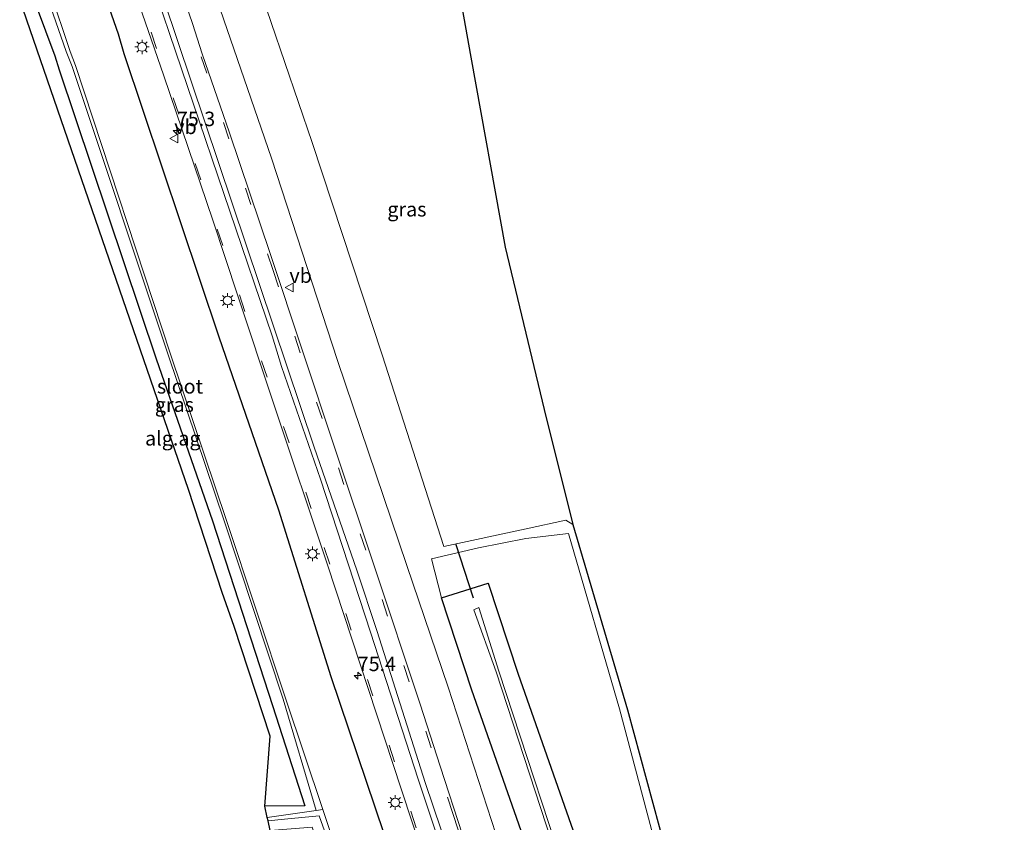
# Model space of a CAD drawing. Units: metres. Extents: x 30921 to 40008, y 393748 to 400003.
# Drawn here: x 31399 to 31569, y 396229 to 396368 of the extents above; entities that cross this region are included whole.
import ezdxf
from ezdxf.enums import TextEntityAlignment as Align

# ---------------------------------------------------------------- set-up
doc = ezdxf.new("R2010")
doc.units = ezdxf.units.M
doc.linetypes.add('VW-3-9_STREEP', pattern=[12, 3, -9])
doc.layers.get('0').update_dxf_attribs({"lineweight": 25})
for name, color, linetype, lineweight in [('B-ME-AM-KILOMETR-S-B1', 7, 'Continuous', 18), ('B-ME-GW-KRUINLIJN-L-B1', 93, 'Continuous', 18), ('B-ME-GW-TEENLIJN-L-B1', 93, 'Continuous', 18), ('B-ME-IE-GRASLAND-GV-B6', 93, 'Continuous', 18), ('B-ME-IE-GRONDWERKLIJN-GROND_INGERICHT-GV-B6', 253, 'Continuous', 18), ('B-ME-IE-MEUBILAIR_WEGMEUBILAIR-LICHTMAST-S-B1', 8, 'Continuous', 18), ('B-ME-OG-WATER-GV-B6', 153, 'Continuous', 18), ('B-ME-VH-VERH_SOORT-BITUMEN-GV-B6', 8, 'IE-TERREINAFSCHEIDING-NATUURLIJK-HOUTWAL', 18), ('B-ME-VW-MARKERING-39STREEP-015-L-B1', 255, 'VW-3-9_STREEP', 18), ('B-ME-VW-MARKERING-STREEP-015-L-B1', 7, 'Continuous', 18), ('B-ME-VW-MEUBILAIR_WEGMEUBILAIR-VERKEERSBORD-S-B1', 8, 'Continuous', 18)]:
    doc.layers.add(name, color=color, linetype=linetype, lineweight=lineweight)
for name, color, linetype in [('B-ME-GW-INSTEEKWATERGANG-L-B1', 10, 'Continuous'), ('B-ME-KG-KADASTRAAL-OPNAMEDTMGRENS-L-B1', 10, 'Continuous'), ('B-ME-KW-DUIKER-L-B1', 10, 'Continuous')]:
    doc.layers.add(name, color=color, linetype=linetype)
doc.styles.add('NLCS-ISO', font='NLCS-ISO.TTF')
doc.linetypes.add('IE-TERREINAFSCHEIDING-NATUURLIJK-HOUTWAL', pattern='A,7,-1.5,[67,NLCS.SHX,S=0.75,R=45,X=0,Y=0],-1.5,7,-1.5,[70,NLCS.SHX,S=0.75,R=0,X=0,Y=0],-1.5', length=20)

# ---------------------------------------------------------------- blocks, each defined once
blk = doc.blocks.new('hecto')
for p, q in [((0, 0.625), (-0.625, 0)), ((0, -0.625), (0, 0.625)), ((-0.625, 0), (0.625, 0)), ((0.625, 0), (0, -0.625))]:
    blk.add_line(p, q)
blk = doc.blocks.new('lantaarnpaal')
for p, q in [((-0.75, 0), (-1.25, 0)), ((-0.88, 0.88), (-0.53, 0.53)), ((0, 0.75), (0, 1.25)), ((0.53, 0.53), (0.88, 0.88)), ((0.75, 0), (1.25, 0)), ((-0.53, -0.53), (-0.88, -0.88)), ((0, -0.75), (0, -1.25)), ((0.53, -0.53), (0.88, -0.88))]:
    blk.add_line(p, q)
blk.add_circle((0, 0), 0.75)
blk = doc.blocks.new('verkeersbord')
for p, q in [((0, 0.75), (-0.75, -0.625)), ((0.75, -0.625), (0, 0.75)), ((-0.75, -0.625), (0.75, -0.625))]:
    blk.add_line(p, q)

msp = doc.modelspace()

# ---------------------------------------------------------------- linework, layer by layer
at = {"layer": 'B-ME-GW-INSTEEKWATERGANG-L-B1'}
for points in [[(31412.325, 396375.874, 1.229), (31413.566, 396372.461, 1.244), (31415.861, 396365.848, 1.242), (31416.831, 396362.448, 1.292), (31433.297, 396313.419, 1.219), (31443.617, 396283.486, 1.174), (31452.643, 396254.593, 1.122), (31469.495, 396204.707, 1.129), (31480.026, 396171.496, 1.053), (31493.45, 396129.899, 1.069), (31502.968, 396100.096, 1.066), (31516.023, 396061.061, 0.969), (31525.327, 396028.761, 0.877), (31536.022, 395996.157, 0.928), (31540.311, 395981.207, 0.842)], [(31401.017, 396372.428, -0.337), (31401.655, 396370.66, -0.338), (31404.9, 396362.009, -0.508), (31405.621, 396359.624, -0.464), (31422.448, 396309.612, -0.405), (31432.202, 396281.571, -0.673), (31442.548, 396249.604, -0.553), (31448.146, 396232.213, -0.658), (31441.222, 396232.158, -0.555)], [(31471.805, 396268.208, -0.117), (31479.906, 396270.761, -0.223), (31485.096, 396255.009, -0.295), (31498.732, 396216.109, 0.092), (31514.648, 396165.744, -0.012), (31528.671, 396121.01, -0.236), (31543.792, 396073.662, -0.17), (31558.738, 396025.972, -0.14), (31569.227, 395989.949, -0.442)], [(31561.095, 395987.49, -0.442), (31550.606, 396023.514, -0.14), (31535.693, 396071.1, -0.17), (31520.572, 396118.447, -0.236), (31506.545, 396163.194, -0.012), (31490.672, 396213.423, 0.092), (31477.053, 396252.274, -0.295), (31471.805, 396268.208, -0.117)]]:
    msp.add_polyline3d(points, dxfattribs=at)
at = {"layer": 'B-ME-GW-KRUINLIJN-L-B1'}
for points in [[(31557.793, 395986.492, 0.755), (31531.865, 396069.218, 0.91), (31516.57, 396116.812, 0.953), (31501.36, 396163.792, 1.09), (31486.455, 396211.237, 1.071), (31472.98, 396252.756, 1.085), (31465.82, 396273.813, 1.149), (31453.797, 396309.275, 1.25), (31442.419, 396344.294, 1.251), (31432.946, 396371.856, 1.27), (31430.864, 396378.049, 1.286), (31429.72, 396381.177, 1.275)], [(31470.068, 396274.971, -0.227), (31478.206, 396276.885, -0.289), (31486.393, 396278.522, -0.262), (31493.781, 396279.36, -0.364), (31502.623, 396249.014, -0.229), (31509.412, 396223.333, 0.004), (31511.303, 396224.112, -0.51)]]:
    msp.add_polyline3d(points, dxfattribs=at)
at = {"layer": 'B-ME-GW-TEENLIJN-L-B1'}
msp.add_line((31470.068, 396274.971, -0.227), (31471.805, 396268.208, -0.117), dxfattribs=at)
msp.add_polyline3d([(31494.558, 396280.905, -1.635), (31493.351, 396281.696, -1.518), (31486.449, 396280.178, -1.486), (31472.207, 396277.131, -1.231), (31461.518, 396310.267, -1.29), (31449.423, 396347.006, -1.267), (31439.95, 396374.799, -1.328), (31437.094, 396383.424, -1.32)], dxfattribs=at)
at = {"layer": 'B-ME-IE-GRASLAND-GV-B6'}
for points in [[(31494.558, 396280.905, -1.635), (31493.351, 396281.696, -1.518), (31486.449, 396280.178, -1.486), (31472.207, 396277.131, -1.231), (31461.518, 396310.267, -1.29), (31449.423, 396347.006, -1.267), (31439.95, 396374.799, -1.328), (31437.094, 396383.424, -1.32), (31471.193, 396393.818, -1.364), (31476.902, 396361.822, -1.457), (31482.815, 396328.908, -1.411), (31489.572, 396300.852, -1.369), (31494.558, 396280.905, -1.635)], [(31486.455, 396211.237, 1.071), (31472.98, 396252.756, 1.085), (31465.82, 396273.813, 1.149), (31453.797, 396309.275, 1.25), (31442.419, 396344.294, 1.251), (31432.946, 396371.856, 1.27), (31430.864, 396378.049, 1.286), (31429.72, 396381.177, 1.275), (31437.094, 396383.424, -1.32), (31439.95, 396374.799, -1.328), (31449.423, 396347.006, -1.267), (31461.518, 396310.267, -1.29), (31472.207, 396277.131, -1.231), (31486.449, 396280.178, -1.486), (31493.351, 396281.696, -1.518), (31494.558, 396280.905, -1.635)], [(31483.186, 396203.422, 1.338), (31471.591, 396239.123, 1.384), (31468.097, 396249.807, 1.393), (31460.191, 396273.612, 1.418), (31453.427, 396293.968, 1.423), (31442.165, 396327.828, 1.451), (31435.106, 396348.731, 1.535), (31430.406, 396362.359, 1.587), (31428.708, 396367.629, 1.542), (31427.541, 396370.968, 1.538), (31424.718, 396379.652, 1.537), (31429.72, 396381.177, 1.275), (31430.864, 396378.049, 1.286), (31432.946, 396371.856, 1.27), (31442.419, 396344.294, 1.251), (31453.797, 396309.275, 1.25), (31465.82, 396273.813, 1.149), (31472.98, 396252.756, 1.085), (31486.455, 396211.237, 1.071)], [(31469.495, 396204.707, 1.129), (31452.643, 396254.593, 1.122), (31443.617, 396283.486, 1.174), (31433.297, 396313.419, 1.219), (31416.831, 396362.448, 1.292), (31415.861, 396365.848, 1.242), (31413.566, 396372.461, 1.244), (31412.325, 396375.874, 1.229), (31417.29, 396377.388, 1.556), (31418.414, 396374.17, 1.532), (31423.785, 396358.565, 1.488), (31432.237, 396333.566, 1.563), (31436.588, 396320.51, 1.527), (31442.823, 396301.73, 1.448), (31452.075, 396273.956, 1.473), (31464.856, 396235.174, 1.423), (31472.792, 396211.084, 1.402)], [(31460.64, 396203.724, -1.85), (31451.274, 396231.606, -1.85), (31444.87, 396250.671, -1.73), (31434.629, 396281.614, -1.757), (31424.922, 396310.386, -1.795), (31408.455, 396360.369, -1.668), (31407.52, 396362.776, -1.706), (31404.047, 396373.351, -1.702), (31412.325, 396375.874, 1.229), (31413.566, 396372.461, 1.244), (31415.861, 396365.848, 1.242), (31416.831, 396362.448, 1.292), (31433.297, 396313.419, 1.219), (31443.617, 396283.486, 1.174), (31452.643, 396254.593, 1.122), (31469.495, 396204.707, 1.129)], [(31450.143, 396231.426, -1.85), (31441.663, 396230.212, -1.85), (31441.222, 396232.158, -0.555), (31448.146, 396232.213, -0.658), (31442.548, 396249.604, -0.553), (31432.202, 396281.571, -0.673), (31422.448, 396309.612, -0.405), (31405.621, 396359.624, -0.464), (31404.9, 396362.009, -0.508), (31401.655, 396370.66, -0.338), (31401.017, 396372.428, -0.337), (31403.265, 396373.113, -1.721), (31406.881, 396362.782, -1.707), (31407.864, 396360.196, -1.683), (31424.534, 396310.294, -1.675), (31434.174, 396281.577, -1.741), (31444.437, 396250.685, -1.687), (31450.143, 396231.426, -1.85)], [(31494.558, 396280.905, -1.635), (31504.03, 396248.834, -1.727), (31510.604, 396224.64, -1.633)], [(31509.412, 396223.333, 0.004), (31502.623, 396249.014, -0.229), (31493.781, 396279.36, -0.364), (31486.393, 396278.522, -0.262), (31478.206, 396276.885, -0.289), (31470.068, 396274.971, -0.227), (31471.805, 396268.208, -0.117), (31477.053, 396252.274, -0.295), (31490.672, 396213.423, 0.092)], [(31498.732, 396216.109, 0.092), (31485.096, 396255.009, -0.295), (31479.906, 396270.761, -0.223), (31471.805, 396268.208, -0.117), (31470.068, 396274.971, -0.227), (31478.206, 396276.885, -0.289), (31486.393, 396278.522, -0.262), (31493.781, 396279.36, -0.364), (31502.623, 396249.014, -0.229), (31509.412, 396223.333, 0.004)], [(31490.672, 396213.423, 0.092), (31477.053, 396252.274, -0.295), (31471.805, 396268.208, -0.117), (31479.906, 396270.761, -0.223), (31485.096, 396255.009, -0.295), (31498.732, 396216.109, 0.092)], [(31495.272, 396214.221, -2), (31481.717, 396255.521, -2), (31478.261, 396266.572, -2), (31477.394, 396266.18, -2), (31481.266, 396255.412, -2), (31494.789, 396214.147, -2)], [(31531.775, 395978.626, -1.85), (31529.474, 395977.93, -0.525), (31523.997, 395995.532, -0.532), (31514.768, 396025.414, -0.587), (31504.127, 396059.31, -0.658), (31492.588, 396094.868, -0.204), (31481.032, 396130.731, -0.249), (31469.806, 396165.378, -0.198), (31457.688, 396204.337, -0.433), (31449.427, 396228.558, -0.48), (31442.171, 396227.97, -0.323), (31441.793, 396229.637, -1.85), (31444.654, 396229.948, -1.85), (31450.623, 396230.517, -1.85), (31460.249, 396203.478, -1.85), (31471.883, 396166.474, -1.85), (31483.763, 396129.757, -1.85), (31495.021, 396095.913, -1.85), (31506.653, 396058.624, -1.85), (31516.693, 396025.793, -1.85), (31526.724, 395995.103, -1.85), (31531.775, 395978.626, -1.85)]]:
    msp.add_polyline3d(points, dxfattribs=at)
at = {"layer": 'B-ME-IE-GRONDWERKLIJN-GROND_INGERICHT-GV-B6'}
msp.add_polyline3d([(31441.222, 396232.158, -0.555), (31442.169, 396244.299, -0.522), (31435.91, 396263.263, -0.528), (31433.853, 396269.166, -0.534), (31428.024, 396287.002, -0.547), (31398.809, 396371.755, -0.636), (31401.017, 396372.428, -0.337), (31401.655, 396370.66, -0.338), (31404.9, 396362.009, -0.508), (31405.621, 396359.624, -0.464), (31422.448, 396309.612, -0.405), (31432.202, 396281.571, -0.673), (31442.548, 396249.604, -0.553), (31448.146, 396232.213, -0.658), (31441.222, 396232.158, -0.555)], dxfattribs=at)
at = {"layer": 'B-ME-KG-KADASTRAAL-OPNAMEDTMGRENS-L-B1'}
for points in [[(31471.193, 396393.818, -1.364), (31476.902, 396361.822, -1.457), (31482.815, 396328.908, -1.411), (31489.572, 396300.852, -1.369), (31494.558, 396280.905, -1.635), (31504.03, 396248.834, -1.727), (31510.604, 396224.64, -1.633)], [(31471.193, 396393.818, -1.364), (31476.902, 396361.822, -1.457), (31482.815, 396328.908, -1.411), (31489.572, 396300.852, -1.369), (31494.558, 396280.905, -1.635), (31504.03, 396248.834, -1.727), (31510.604, 396224.64, -1.633)], [(31442.171, 396227.97, -0.323), (31441.793, 396229.637, -1.85), (31441.663, 396230.212, -1.85), (31441.222, 396232.158, -0.555), (31442.169, 396244.299, -0.522), (31435.91, 396263.263, -0.528), (31433.853, 396269.166, -0.534), (31428.024, 396287.002, -0.547), (31398.809, 396371.755, -0.636)], [(31442.171, 396227.97, -0.323), (31441.793, 396229.637, -1.85), (31441.663, 396230.212, -1.85), (31441.222, 396232.158, -0.555), (31442.169, 396244.299, -0.522), (31435.91, 396263.263, -0.528), (31433.853, 396269.166, -0.534), (31428.024, 396287.002, -0.547), (31398.809, 396371.755, -0.636)]]:
    msp.add_polyline3d(points, dxfattribs=at)
at = {"layer": 'B-ME-KW-DUIKER-L-B1'}
msp.add_line((31474.257, 396277.653, -1.076), (31477.306, 396268.242, -1.055), dxfattribs=at)
at = {"layer": 'B-ME-OG-WATER-GV-B6'}
for points in [[(31451.274, 396231.606, -1.85), (31450.143, 396231.426, -1.85), (31444.437, 396250.685, -1.687), (31434.174, 396281.577, -1.741), (31424.534, 396310.294, -1.675), (31407.864, 396360.196, -1.683), (31406.881, 396362.782, -1.707), (31403.265, 396373.113, -1.721), (31404.047, 396373.351, -1.702), (31407.52, 396362.776, -1.706), (31408.455, 396360.369, -1.668), (31424.922, 396310.386, -1.795), (31434.629, 396281.614, -1.757), (31444.87, 396250.671, -1.73), (31451.274, 396231.606, -1.85)], [(31566.172, 395989.025, -2), (31565.876, 395988.936, -2), (31554.682, 396025.15, -2), (31540.346, 396071.095, -2), (31525.176, 396119.579, -2), (31510.219, 396165.794, -2), (31494.789, 396214.147, -2), (31481.266, 396255.412, -2), (31477.394, 396266.18, -2), (31478.261, 396266.572, -2), (31481.717, 396255.521, -2), (31495.272, 396214.221, -2), (31510.856, 396165.78, -2), (31525.632, 396119.91, -2), (31540.723, 396071.196, -2), (31554.931, 396025.324, -2), (31566.172, 395989.025, -2)], [(31532.592, 395978.873, -1.85), (31531.775, 395978.626, -1.85), (31526.724, 395995.103, -1.85), (31516.693, 396025.793, -1.85), (31506.653, 396058.624, -1.85), (31495.021, 396095.913, -1.85), (31483.763, 396129.757, -1.85), (31471.883, 396166.474, -1.85), (31460.249, 396203.478, -1.85), (31450.623, 396230.517, -1.85), (31444.654, 396229.948, -1.85), (31441.793, 396229.637, -1.85), (31441.663, 396230.212, -1.85), (31450.143, 396231.426, -1.85), (31451.274, 396231.606, -1.85), (31460.64, 396203.724, -1.85), (31472.259, 396166.579, -1.85), (31484.6, 396130.087, -1.85), (31495.446, 396096.174, -1.85), (31507.666, 396058.949, -1.85), (31517.669, 396025.998, -1.85), (31527.523, 395995.199, -1.85), (31532.592, 395978.873, -1.85)]]:
    msp.add_polyline3d(points, dxfattribs=at)
at = {"layer": 'B-ME-VH-VERH_SOORT-BITUMEN-GV-B6'}
msp.add_polyline3d([(31472.792, 396211.084, 1.402), (31464.856, 396235.174, 1.423), (31452.075, 396273.956, 1.473), (31442.823, 396301.73, 1.448), (31436.588, 396320.51, 1.527), (31432.237, 396333.566, 1.563), (31423.785, 396358.565, 1.488), (31418.414, 396374.17, 1.532), (31417.29, 396377.388, 1.556), (31417.727, 396377.521, 1.561), (31420.536, 396378.377, 1.626), (31421.421, 396378.647, 1.631), (31424.303, 396379.525, 1.57), (31424.718, 396379.652, 1.537), (31427.541, 396370.968, 1.538), (31428.708, 396367.629, 1.542), (31430.406, 396362.359, 1.587), (31435.106, 396348.731, 1.535), (31442.165, 396327.828, 1.451), (31453.427, 396293.968, 1.423), (31460.191, 396273.612, 1.418), (31468.097, 396249.807, 1.393), (31471.591, 396239.123, 1.384), (31483.186, 396203.422, 1.338)], dxfattribs=at)
at = {"layer": 'B-ME-VW-MARKERING-39STREEP-015-L-B1'}
for points in [[(31552.045, 395984.754, 1.171), (31544.902, 396008.131, 1.196), (31508.003, 396125.325, 1.324), (31473.795, 396230.908, 1.44), (31442.658, 396324.897, 1.538), (31424.303, 396379.525, 1.57)], [(31417.727, 396377.521, 1.561), (31451.534, 396276.915, 1.504), (31482.374, 396182.863, 1.414), (31518.997, 396068.299, 1.276), (31538.78, 396005.102, 1.199), (31545.566, 395982.796, 1.179)]]:
    msp.add_polyline3d(points, dxfattribs=at)
at = {"layer": 'B-ME-VW-MARKERING-STREEP-015-L-B1'}
for points in [[(31421.421, 396378.647, 1.631), (31449.799, 396294.285, 1.571), (31457.161, 396273.031, 1.48), (31460.671, 396262.406, 1.41), (31468.981, 396236.275, 1.508), (31475.851, 396215.971, 1.528), (31510.694, 396107.31, 1.373), (31514.581, 396095.993, 1.368), (31521.548, 396073.061, 1.35), (31549.248, 395983.909, 1.239)], [(31548.278, 395983.615, 1.253), (31538.4, 396015.98, 1.287), (31515.577, 396089.047, 1.348), (31513.387, 396095.601, 1.365), (31510.147, 396106.19, 1.375), (31474.236, 396217.477, 1.542), (31467.777, 396236.873, 1.517), (31459.521, 396262.307, 1.415), (31450.854, 396288.752, 1.457), (31444.149, 396308.247, 1.598), (31442.502, 396313.599, 1.596), (31420.536, 396378.377, 1.626)]]:
    msp.add_polyline3d(points, dxfattribs=at)

# ---------------------------------------------------------------- block references
at = {"layer": 'B-ME-AM-KILOMETR-S-B1', "rotation": 90}
for p in [(31426.02, 396349.086, 1.389), (31457.319, 396254.767, 1.323)]:
    msp.add_blockref('hecto', p, dxfattribs=at)
at = {"layer": 'B-ME-IE-MEUBILAIR_WEGMEUBILAIR-LICHTMAST-S-B1', "rotation": 90}
for p in [(31419.986, 396363.559, 1.505), (31434.8, 396319.693, 1.325), (31449.482, 396275.842, 1.296), (31463.818, 396232.803, 1.243)]:
    msp.add_blockref('lantaarnpaal', p, dxfattribs=at)
at = {"layer": 'B-ME-VW-MEUBILAIR_WEGMEUBILAIR-VERKEERSBORD-S-B1', "rotation": 90}
for p in [(31425.565, 396347.709, 1.414), (31445.498, 396321.96, 1.617)]:
    msp.add_blockref('verkeersbord', p, dxfattribs=at)

# ---------------------------------------------------------------- texts
at = {"layer": 'B-ME-AM-KILOMETR-S-B1', "ltscale": 0.2, "style": 'NLCS-ISO'}
for s, p in [('75.3', (31426.02, 396349.086, 1.389)), ('75.4', (31457.319, 396254.767, 1.323))]:
    msp.add_text(s, height=2.5, dxfattribs=at).set_placement(p, align=Align.BOTTOM_LEFT)
at = {"layer": 'B-ME-IE-GRASLAND-GV-B6', "ltscale": 0.2, "style": 'NLCS-ISO'}
for p in [(31465.826, 396335.475), (31425.58, 396301.663)]:
    msp.add_text('gras', height=2.5, dxfattribs=at).set_placement(p, align=Align.MIDDLE_CENTER)
at = {"layer": 'B-ME-IE-GRONDWERKLIJN-GROND_INGERICHT-GV-B6', "ltscale": 0.2, "style": 'NLCS-ISO'}
msp.add_text('alg.ag', height=2.5, dxfattribs=at).set_placement((31425.316, 396295.835), align=Align.MIDDLE_CENTER)
at = {"layer": 'B-ME-OG-WATER-GV-B6', "ltscale": 0.2, "style": 'NLCS-ISO'}
msp.add_text('sloot', height=2.5, dxfattribs=at).set_placement((31426.553, 396304.83), align=Align.MIDDLE_CENTER)
at = {"layer": 'B-ME-VW-MEUBILAIR_WEGMEUBILAIR-VERKEERSBORD-S-B1', "ltscale": 0.2, "style": 'NLCS-ISO'}
for p in [(31425.565, 396347.709, 1.414), (31445.498, 396321.96, 1.617)]:
    msp.add_text('vb', height=2.5, dxfattribs=at).set_placement(p, align=Align.BOTTOM_LEFT)

doc.saveas('drawing.dxf')
